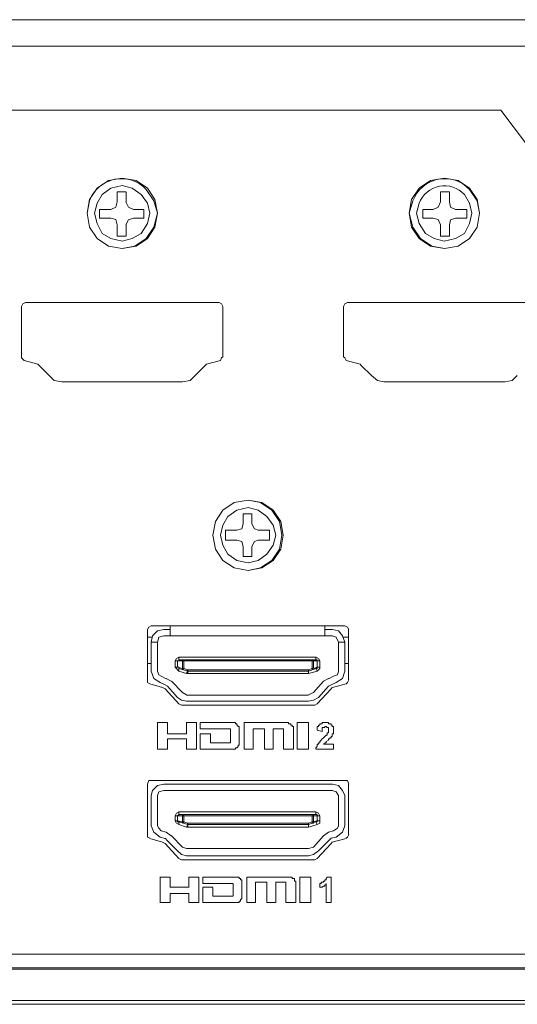
# Model space of a CAD drawing. Units: millimetres. Extents: x -11.5 to 4.4, y -7.6 to 2.5.
# Drawn here: x 1.1 to 1.6, y 0.8 to 1.8 of the extents above; entities that cross this region are included whole.
import ezdxf

# ---------------------------------------------------------------- set-up
doc = ezdxf.new("R2010")
doc.units = ezdxf.units.MM
doc.layers.add('Dahua', color=7, linetype='Continuous')

# ---------------------------------------------------------------- blocks, each defined once
blk = doc.blocks.new('NVR616DR-64_128-4KS2_b')
at = {"lineweight": 5}
for points in [[(-0.2254, 1.7752), (1.8202, 1.7752)], [(1.8202, 1.7477), (0.0362, 1.7477)], [(0.0898, 1.681), (1.5926, 1.681)], [(1.6567, 1.596), (1.5926, 1.681)], [(1.2277, 1.5738), (1.2251, 1.5843), (1.2185, 1.5934), (1.2094, 1.6), (1.1989, 1.6026), (1.1871, 1.6), (1.178, 1.5934), (1.1728, 1.5843), (1.1701, 1.5738), (1.1728, 1.5633), (1.178, 1.5529), (1.1871, 1.5476), (1.1989, 1.545), (1.2094, 1.5476), (1.2185, 1.5529), (1.2251, 1.5633), (1.2277, 1.5738)], [(1.1937, 1.5855), (1.1937, 1.596)], [(1.1937, 1.596), (1.2028, 1.596)], [(1.2029, 1.596), (1.2029, 1.5855)], [(1.5298, 1.5856), (1.5298, 1.596)], [(1.5298, 1.596), (1.539, 1.596)], [(1.539, 1.596), (1.539, 1.5856)], [(1.1754, 1.5685), (1.1754, 1.5777)], [(1.1754, 1.5777), (1.1871, 1.5777)], [(1.1872, 1.5777), (1.1924, 1.5803), (1.1937, 1.5856)], [(1.2028, 1.5856), (1.2055, 1.5803), (1.2107, 1.5777)], [(1.2107, 1.5777), (1.2211, 1.5777)], [(1.2212, 1.5777), (1.2212, 1.5685)], [(1.522, 1.5686), (1.5115, 1.5686), (1.5115, 1.5777)], [(1.5115, 1.5777), (1.522, 1.5777)], [(1.522, 1.5777), (1.5272, 1.5803), (1.5298, 1.5856)], [(1.539, 1.5856), (1.5403, 1.5803), (1.5455, 1.5777)], [(1.5455, 1.5777), (1.5573, 1.5777)], [(1.5573, 1.5777), (1.5573, 1.5686)], [(1.1871, 1.5686), (1.1754, 1.5686)], [(1.1937, 1.562), (1.1924, 1.5673), (1.1871, 1.5686)], [(1.2107, 1.5686), (1.2055, 1.5672), (1.2028, 1.562)], [(1.2211, 1.5686), (1.2107, 1.5686)], [(1.5298, 1.562), (1.5272, 1.5673), (1.522, 1.5686)], [(1.5455, 1.5686), (1.5403, 1.5672), (1.539, 1.562)], [(1.5573, 1.5686), (1.5455, 1.5686)], [(1.1937, 1.5502), (1.1937, 1.562)], [(1.2029, 1.562), (1.2029, 1.5502)], [(1.5298, 1.5502), (1.5298, 1.562)], [(1.539, 1.562), (1.539, 1.5502)], [(1.2028, 1.5502), (1.1937, 1.5502)], [(1.539, 1.5502), (1.5298, 1.5502)], [(1.0982, 1.4809), (1.0956, 1.4796), (1.0943, 1.477)], [(1.0943, 1.4247), (1.0943, 1.477)], [(1.0982, 1.4809), (1.2996, 1.4809)], [(1.3036, 1.477), (1.3022, 1.4796), (1.2996, 1.4809)], [(1.3036, 1.477), (1.3036, 1.4247)], [(1.433, 1.4809), (1.4304, 1.4796), (1.4291, 1.477)], [(1.4291, 1.4247), (1.4291, 1.477)], [(1.433, 1.4809), (1.6344, 1.4809)], [(1.0943, 1.4247), (1.0943, 1.4234), (1.0969, 1.4208)], [(1.3009, 1.4208), (1.3022, 1.4234), (1.3036, 1.4247)], [(1.4291, 1.4247), (1.4304, 1.4234), (1.4317, 1.4208)], [(1.1113, 1.4168), (1.0969, 1.4208)], [(1.1231, 1.4051), (1.1126, 1.4155), (1.1113, 1.4168)], [(1.2853, 1.4155), (1.2748, 1.4051)], [(1.2866, 1.4168), (1.2853, 1.4155)], [(1.301, 1.4208), (1.2866, 1.4168)], [(1.4461, 1.4168), (1.4317, 1.4208)], [(1.4474, 1.4155), (1.4461, 1.4168)], [(1.4579, 1.4051), (1.4474, 1.4155)], [(1.1231, 1.4051), (1.1283, 1.3998), (1.1361, 1.3985)], [(1.2617, 1.3985), (1.2695, 1.3998), (1.2748, 1.4051)], [(1.4579, 1.4051), (1.4644, 1.3998), (1.471, 1.3985)], [(1.5965, 1.3985), (1.6044, 1.3998), (1.6096, 1.4051)], [(1.2617, 1.3985), (1.1361, 1.3985)], [(1.5965, 1.3985), (1.471, 1.3985)], [(1.3663, 1.239), (1.3637, 1.2533), (1.3559, 1.2651), (1.3441, 1.273), (1.3297, 1.2756), (1.3153, 1.273), (1.3036, 1.2651), (1.2957, 1.2533), (1.2931, 1.239), (1.2957, 1.2246), (1.3036, 1.2128), (1.3153, 1.205), (1.3297, 1.2023), (1.3441, 1.205), (1.3559, 1.2128), (1.3637, 1.2246), (1.3663, 1.239)], [(1.365, 1.239), (1.3624, 1.2533), (1.3546, 1.2651), (1.3428, 1.273), (1.3297, 1.2756), (1.3153, 1.273), (1.3036, 1.2651), (1.2957, 1.2533), (1.2931, 1.239), (1.2957, 1.2246), (1.3036, 1.2128), (1.3153, 1.205), (1.3297, 1.2023), (1.3428, 1.205), (1.3546, 1.2128), (1.3624, 1.2246), (1.365, 1.239)], [(1.3585, 1.239), (1.3559, 1.2494), (1.3493, 1.2586), (1.3402, 1.2651), (1.3297, 1.2677), (1.318, 1.2651), (1.3088, 1.2586), (1.3036, 1.2494), (1.301, 1.239), (1.3036, 1.2285), (1.3088, 1.2193), (1.318, 1.2128), (1.3297, 1.2102), (1.3402, 1.2128), (1.3493, 1.2193), (1.3559, 1.2285), (1.3585, 1.239)], [(1.3245, 1.2507), (1.3245, 1.2612)], [(1.3245, 1.2612), (1.3337, 1.2612)], [(1.3337, 1.2612), (1.3337, 1.2507)], [(1.318, 1.2442), (1.3232, 1.2455), (1.3245, 1.2507)], [(1.3336, 1.2507), (1.3363, 1.2455), (1.3402, 1.2442)], [(1.3062, 1.2337), (1.3062, 1.2442), (1.318, 1.2442)], [(1.352, 1.2442), (1.352, 1.2337), (1.3402, 1.2337)], [(1.3402, 1.2442), (1.352, 1.2442)], [(1.318, 1.2337), (1.3062, 1.2337)], [(1.3245, 1.2272), (1.3232, 1.2324), (1.318, 1.2337)], [(1.3402, 1.2337), (1.3363, 1.2324), (1.3336, 1.2272)], [(1.3245, 1.2167), (1.3245, 1.2272)], [(1.3337, 1.2272), (1.3337, 1.2167)], [(1.3337, 1.2167), (1.3245, 1.2167)], [(1.229, 1.1448), (1.2264, 1.1435), (1.2251, 1.1409)], [(1.2251, 1.0885), (1.2251, 1.1409)], [(1.229, 1.1448), (1.4305, 1.1448)], [(1.2421, 1.1409), (1.2355, 1.1396), (1.2303, 1.1343), (1.229, 1.1278)], [(1.2487, 1.1409), (1.2421, 1.1409)], [(1.2487, 1.1448), (1.2487, 1.1343)], [(1.4095, 1.1343), (1.4095, 1.1448)], [(1.4174, 1.1409), (1.4095, 1.1409)], [(1.4304, 1.1278), (1.4278, 1.1343), (1.4239, 1.1396), (1.4174, 1.1409)], [(1.4344, 1.1409), (1.4331, 1.1435), (1.4304, 1.1448)], [(1.4343, 1.1409), (1.4343, 1.0885)], [(1.2303, 1.133), (1.2251, 1.133)], [(1.2356, 1.1278), (1.229, 1.1278)], [(1.229, 1.0977), (1.229, 1.1278)], [(1.2421, 1.1343), (1.2369, 1.133), (1.2355, 1.1278)], [(1.2356, 1.0977), (1.2356, 1.1278)], [(1.2421, 1.1343), (1.4174, 1.1343)], [(1.4239, 1.1278), (1.4213, 1.133), (1.4173, 1.1343)], [(1.4304, 1.1278), (1.4239, 1.1278)], [(1.4239, 1.0977), (1.4239, 1.1278)], [(1.4291, 1.133), (1.4344, 1.133)], [(1.4304, 1.0977), (1.4304, 1.1278)], [(1.2578, 1.1121), (1.2552, 1.1108), (1.2539, 1.1082)], [(1.2539, 1.1082), (1.4043, 1.1082)], [(1.2539, 1.1016), (1.2539, 1.1082)], [(1.2578, 1.1095), (1.2578, 1.1082), (1.2565, 1.1082)], [(1.2578, 1.1095), (1.2578, 1.1082), (1.2565, 1.1082)], [(1.2578, 1.1121), (1.4004, 1.1121)], [(1.2578, 1.1121), (1.2578, 1.1095)], [(1.2578, 1.1095), (1.4004, 1.1095)], [(1.2617, 1.1082), (1.2617, 1.1095), (1.263, 1.1095)], [(1.2617, 1.1082), (1.2617, 1.1003)], [(1.263, 1.1095), (1.263, 1.1003)], [(1.3977, 1.1082), (1.3964, 1.1082), (1.3964, 1.1095), (1.3964, 1.1003)], [(1.3977, 1.1003), (1.3977, 1.1082)], [(1.4003, 1.1095), (1.4003, 1.1121)], [(1.4043, 1.1082), (1.403, 1.1108), (1.4003, 1.1121)], [(1.4004, 1.1095), (1.4017, 1.1095), (1.4017, 1.1082), (1.4004, 1.1095)], [(1.4043, 1.1082), (1.4043, 1.1016)], [(1.229, 1.1055), (1.2251, 1.1055)], [(1.229, 1.0977), (1.2316, 1.0899), (1.2382, 1.0859)], [(1.2355, 1.0977), (1.2368, 1.0938), (1.2395, 1.0925)], [(1.2538, 1.1016), (1.2578, 1.0977)], [(1.2539, 1.1016), (1.2565, 1.1016)], [(1.2617, 1.1003), (1.2565, 1.1016)], [(1.2565, 1.1016), (1.2578, 1.1016), (1.2578, 1.1003)], [(1.2565, 1.1016), (1.2578, 1.1016), (1.2578, 1.1003)], [(1.2578, 1.1003), (1.267, 1.0977), (1.267, 1.099)], [(1.2578, 1.0977), (1.2578, 1.1003)], [(1.2578, 1.0977), (1.2657, 1.0951)], [(1.263, 1.1003), (1.2617, 1.1003)], [(1.263, 1.1003), (1.2617, 1.099)], [(1.2617, 1.099), (1.2617, 1.1003)], [(1.267, 1.0951), (1.267, 1.099), (1.2631, 1.1003)], [(1.267, 1.099), (1.2657, 1.0951)], [(1.2669, 1.0977), (1.2669, 1.099)], [(1.267, 1.0977), (1.3925, 1.0977), (1.3925, 1.099)], [(1.3925, 1.099), (1.267, 1.099)], [(1.3965, 1.1003), (1.3925, 1.099)], [(1.4004, 1.1003), (1.3925, 1.0977)], [(1.3925, 1.0951), (1.3925, 1.099)], [(1.3925, 1.099), (1.3925, 1.0951)], [(1.3925, 1.0977), (1.3925, 1.099)], [(1.3925, 1.0951), (1.4017, 1.0977)], [(1.3925, 1.0951), (1.3925, 1.0964)], [(1.3964, 1.1003), (1.3978, 1.1003)], [(1.3964, 1.1003), (1.3964, 1.099)], [(1.3977, 1.1003), (1.3964, 1.1003), (1.3964, 1.099)], [(1.4017, 1.1016), (1.3978, 1.1003)], [(1.4016, 1.0977), (1.4003, 1.1003)], [(1.4043, 1.1016), (1.4017, 1.1016)], [(1.4017, 1.0977), (1.4043, 1.1003), (1.4043, 1.1016)], [(1.4186, 1.0925), (1.4226, 1.0938), (1.4239, 1.0977)], [(1.4213, 1.0859), (1.4278, 1.0899), (1.4304, 1.0977)], [(1.4344, 1.1055), (1.4305, 1.1055)], [(1.2251, 1.0886), (1.2251, 1.0859), (1.2277, 1.0846)], [(1.2434, 1.0833), (1.2382, 1.0859)], [(1.2395, 1.0925), (1.2447, 1.0898)], [(1.2499, 1.0872), (1.2447, 1.0899)], [(1.25, 1.0872), (1.2617, 1.0755)], [(1.2656, 1.0951), (1.2669, 1.0951)], [(1.3925, 1.0951), (1.267, 1.0951)], [(1.3977, 1.0755), (1.4082, 1.0872)], [(1.4134, 1.0899), (1.4082, 1.0873)], [(1.4135, 1.0898), (1.4187, 1.0925)], [(1.4213, 1.0859), (1.4161, 1.0833)], [(1.4317, 1.0846), (1.4331, 1.0859), (1.4344, 1.0886)], [(1.2408, 1.0807), (1.2277, 1.0846)], [(1.2434, 1.0794), (1.2408, 1.0807)], [(1.246, 1.082), (1.2434, 1.0833)], [(1.2578, 1.0637), (1.2434, 1.0794)], [(1.2565, 1.0702), (1.246, 1.082)], [(1.2617, 1.0755), (1.2656, 1.0729)], [(1.3925, 1.0729), (1.3977, 1.0755)], [(1.416, 1.0794), (1.4016, 1.0637)], [(1.4134, 1.082), (1.4029, 1.0702)], [(1.416, 1.0833), (1.4134, 1.082)], [(1.4173, 1.0807), (1.4161, 1.0794)], [(1.4318, 1.0846), (1.4174, 1.0807)], [(1.2565, 1.0702), (1.2604, 1.0676), (1.2656, 1.0663)], [(1.3925, 1.0728), (1.2656, 1.0728)], [(1.2657, 1.0663), (1.3925, 1.0663)], [(1.3925, 1.0663), (1.3977, 1.0676), (1.403, 1.0702)], [(1.2578, 1.0637), (1.2604, 1.0624)], [(1.3991, 1.0624), (1.2604, 1.0624)], [(1.399, 1.0624), (1.4017, 1.0637)], [(1.2356, 1.0441), (1.246, 1.0441)], [(1.2356, 1.0166), (1.2356, 1.0441)], [(1.246, 1.0441), (1.246, 1.0323)], [(1.2657, 1.0441), (1.2761, 1.0441)], [(1.2657, 1.0323), (1.2657, 1.0441)], [(1.2761, 1.0441), (1.2761, 1.0166)], [(1.28, 1.0441), (1.314, 1.0441)], [(1.3114, 1.0375), (1.28, 1.0375)], [(1.2801, 1.0375), (1.2801, 1.0441)], [(1.3114, 1.0231), (1.3114, 1.0375)], [(1.314, 1.0441), (1.3166, 1.0441), (1.3166, 1.0428), (1.318, 1.0428), (1.318, 1.0415), (1.3192, 1.0415), (1.3192, 1.0402), (1.3206, 1.0402), (1.3206, 1.0375)], [(1.3206, 1.0375), (1.3206, 1.0231)], [(1.3258, 1.0441), (1.3703, 1.0441)], [(1.3258, 1.0166), (1.3258, 1.0441)], [(1.3468, 1.0375), (1.335, 1.0375)], [(1.335, 1.0375), (1.335, 1.0166)], [(1.3468, 1.0166), (1.3468, 1.0375)], [(1.3664, 1.0375), (1.3559, 1.0375), (1.3559, 1.0166)], [(1.3664, 1.0166), (1.3664, 1.0375)], [(1.3703, 1.0441), (1.3716, 1.0441), (1.3716, 1.0428), (1.3742, 1.0428), (1.3742, 1.0415), (1.3755, 1.0415), (1.3755, 1.0402), (1.3768, 1.0402), (1.3768, 1.0375)], [(1.3768, 1.0375), (1.3768, 1.0166)], [(1.3808, 1.0441), (1.3925, 1.0441)], [(1.3808, 1.0166), (1.3808, 1.0441)], [(1.3925, 1.0441), (1.3925, 1.0166)], [(1.4017, 1.0362), (1.4017, 1.0402), (1.403, 1.0402), (1.403, 1.0415), (1.4043, 1.0415), (1.4043, 1.0428), (1.4069, 1.0428), (1.4069, 1.0441), (1.4134, 1.0441), (1.4134, 1.0428), (1.416, 1.0428), (1.416, 1.0415), (1.4173, 1.0415), (1.4173, 1.0402), (1.4187, 1.0402), (1.4187, 1.0349)], [(1.4069, 1.0349), (1.4017, 1.0362)], [(1.4082, 1.0284), (1.4108, 1.031), (1.4121, 1.031), (1.4121, 1.0336), (1.4134, 1.0336), (1.4134, 1.0389), (1.4121, 1.0389), (1.4108, 1.0402), (1.4095, 1.0402), (1.4095, 1.0389), (1.4082, 1.0389), (1.4069, 1.0389), (1.4069, 1.0349)], [(1.4187, 1.0349), (1.4187, 1.0323), (1.4173, 1.0323), (1.4173, 1.0297), (1.4161, 1.0297), (1.4161, 1.0284), (1.4147, 1.0284), (1.4147, 1.0271), (1.4134, 1.0271), (1.4134, 1.0258), (1.4108, 1.0245), (1.4108, 1.0232), (1.4095, 1.0232), (1.4095, 1.0219), (1.4082, 1.0219)], [(1.246, 1.0323), (1.2657, 1.0323)], [(1.2657, 1.0271), (1.246, 1.0271)], [(1.246, 1.0271), (1.246, 1.0166)], [(1.2657, 1.0166), (1.2657, 1.0271)], [(1.28, 1.0323), (1.2905, 1.0323)], [(1.2801, 1.0166), (1.2801, 1.0323)], [(1.2905, 1.0323), (1.2905, 1.0231)], [(1.4003, 1.0166), (1.4003, 1.0179), (1.4017, 1.0192), (1.4017, 1.0218), (1.403, 1.0218), (1.403, 1.0232), (1.4043, 1.0232), (1.4043, 1.0245), (1.4056, 1.0258), (1.4069, 1.0271), (1.4082, 1.0284)], [(1.246, 1.0166), (1.2356, 1.0166)], [(1.2761, 1.0166), (1.2656, 1.0166)], [(1.3154, 1.0166), (1.28, 1.0166)], [(1.2905, 1.0232), (1.3114, 1.0232)], [(1.3206, 1.0232), (1.3206, 1.0205), (1.3193, 1.0205), (1.3193, 1.0192), (1.318, 1.0179), (1.3166, 1.0179), (1.3166, 1.0166), (1.3153, 1.0166)], [(1.335, 1.0166), (1.3258, 1.0166)], [(1.3559, 1.0166), (1.3467, 1.0166)], [(1.3768, 1.0166), (1.3664, 1.0166)], [(1.3925, 1.0166), (1.3808, 1.0166)], [(1.4187, 1.0166), (1.4004, 1.0166)], [(1.4082, 1.0218), (1.4187, 1.0218)], [(1.4186, 1.0218), (1.4186, 1.0166)], [(1.229, 0.9839), (1.2264, 0.9839), (1.2251, 0.98)], [(1.229, 0.9839), (1.4305, 0.9839)], [(1.4344, 0.98), (1.433, 0.9839), (1.4304, 0.9839)], [(1.2251, 0.9277), (1.2251, 0.98)], [(1.2421, 0.98), (1.2355, 0.9787), (1.2303, 0.9735), (1.229, 0.9682)], [(1.2421, 0.9735), (1.2369, 0.9721), (1.2355, 0.9682)], [(1.2421, 0.98), (1.4174, 0.98)], [(1.2421, 0.9735), (1.4174, 0.9735)], [(1.4239, 0.9682), (1.4213, 0.9721), (1.4173, 0.9735)], [(1.4304, 0.9682), (1.4278, 0.9735), (1.4239, 0.9787), (1.4174, 0.98)], [(1.4343, 0.98), (1.4343, 0.9277)], [(1.229, 0.9682), (1.229, 0.9368)], [(1.2356, 0.9368), (1.2356, 0.9682)], [(1.4239, 0.9682), (1.4239, 0.9368)], [(1.4304, 0.9368), (1.4304, 0.9682)], [(1.2539, 0.9473), (1.2552, 0.9499), (1.2578, 0.9512), (1.4003, 0.9512)], [(1.2539, 0.9473), (1.4043, 0.9473)], [(1.2539, 0.942), (1.2539, 0.9473)], [(1.2565, 0.9473), (1.2578, 0.9486), (1.4003, 0.9486)], [(1.2578, 0.9486), (1.2578, 0.9473), (1.2565, 0.9473)], [(1.2578, 0.9512), (1.2578, 0.9486)], [(1.2617, 0.9473), (1.2617, 0.9486), (1.263, 0.9486)], [(1.2617, 0.9473), (1.2617, 0.9407)], [(1.263, 0.9486), (1.263, 0.9407)], [(1.3977, 0.9473), (1.3977, 0.9486), (1.3964, 0.9486), (1.3964, 0.9408)], [(1.3977, 0.9408), (1.3977, 0.9473)], [(1.4003, 0.9486), (1.4003, 0.9512)], [(1.4043, 0.9473), (1.403, 0.9499), (1.4003, 0.9512)], [(1.4004, 0.9486), (1.4017, 0.9486), (1.4017, 0.9473), (1.4017, 0.9486), (1.4003, 0.9486)], [(1.4043, 0.9473), (1.4043, 0.9421)], [(1.229, 0.9368), (1.2316, 0.9303), (1.2382, 0.9251)], [(1.2355, 0.9368), (1.2368, 0.9342), (1.2395, 0.9316)], [(1.2578, 0.9381), (1.2552, 0.9395), (1.2539, 0.9421), (1.2565, 0.9421)], [(1.2617, 0.9408), (1.2565, 0.9421)], [(1.2565, 0.9421), (1.2578, 0.9408)], [(1.2565, 0.9421), (1.2565, 0.9408), (1.2578, 0.9408)], [(1.2578, 0.9408), (1.267, 0.9381), (1.267, 0.9394)], [(1.2578, 0.9381), (1.2578, 0.9407)], [(1.2578, 0.9381), (1.2657, 0.9355)], [(1.263, 0.9408), (1.2617, 0.9408)], [(1.2617, 0.9394), (1.2617, 0.9408)], [(1.263, 0.9407), (1.2617, 0.9394)], [(1.267, 0.9394), (1.263, 0.9408)], [(1.2656, 0.9355), (1.2669, 0.9355)], [(1.2657, 0.9355), (1.267, 0.9381), (1.267, 0.9394)], [(1.3925, 0.9394), (1.3925, 0.9381), (1.2669, 0.9381)], [(1.3925, 0.9394), (1.2669, 0.9394)], [(1.2669, 0.9381), (1.2669, 0.9394)], [(1.3925, 0.9355), (1.2669, 0.9355)], [(1.267, 0.9355), (1.267, 0.9394)], [(1.267, 0.9381), (1.267, 0.9394)], [(1.267, 0.9381), (1.267, 0.9394)], [(1.3924, 0.9381), (1.3924, 0.9395)], [(1.4017, 0.9421), (1.4017, 0.9408), (1.4003, 0.9408), (1.3925, 0.9381)], [(1.3964, 0.9408), (1.3925, 0.9395)], [(1.4016, 0.9381), (1.3925, 0.9355), (1.3925, 0.9394)], [(1.3925, 0.9394), (1.3925, 0.9355)], [(1.3925, 0.9381), (1.3925, 0.9394)], [(1.3925, 0.9355), (1.3925, 0.9368)], [(1.3964, 0.9395), (1.3964, 0.9408), (1.3977, 0.9408)], [(1.3977, 0.9408), (1.3977, 0.9395), (1.3964, 0.9395)], [(1.4016, 0.9421), (1.3977, 0.9408)], [(1.4016, 0.9381), (1.4003, 0.9408)], [(1.4004, 0.9408), (1.4017, 0.9408), (1.4017, 0.9421)], [(1.4043, 0.9421), (1.4017, 0.9421)], [(1.4017, 0.9381), (1.4043, 0.9394), (1.4043, 0.9421)], [(1.4186, 0.9316), (1.4226, 0.9342), (1.4239, 0.9368)], [(1.4213, 0.9251), (1.4278, 0.9303), (1.4304, 0.9368)], [(1.2251, 0.9277), (1.2251, 0.9251), (1.2277, 0.9238)], [(1.2408, 0.9198), (1.2277, 0.9237)], [(1.2434, 0.9237), (1.2382, 0.9251)], [(1.2395, 0.9316), (1.2447, 0.9303)], [(1.246, 0.9211), (1.2434, 0.9238)], [(1.2499, 0.9264), (1.2447, 0.9303)], [(1.25, 0.9264), (1.2617, 0.9146)], [(1.3977, 0.9146), (1.4082, 0.9264)], [(1.4134, 0.9303), (1.4082, 0.9264)], [(1.4134, 0.9303), (1.4186, 0.9316)], [(1.416, 0.9238), (1.4134, 0.9211)], [(1.4213, 0.9251), (1.416, 0.9238)], [(1.4317, 0.9237), (1.4173, 0.9198)], [(1.4317, 0.9238), (1.433, 0.9251), (1.4344, 0.9277)], [(1.2434, 0.9185), (1.2408, 0.9198)], [(1.2578, 0.9028), (1.2434, 0.9185)], [(1.2565, 0.9107), (1.246, 0.9211)], [(1.2617, 0.9146), (1.2656, 0.9133)], [(1.3977, 0.9146), (1.3925, 0.9133), (1.2656, 0.9133)], [(1.416, 0.9185), (1.4016, 0.9028)], [(1.4134, 0.9211), (1.4029, 0.9107)], [(1.4173, 0.9198), (1.4161, 0.9185)], [(1.2565, 0.9107), (1.2604, 0.9068), (1.2656, 0.9054)], [(1.2578, 0.9028), (1.2604, 0.9015)], [(1.4017, 0.9028), (1.399, 0.9015), (1.2604, 0.9015)], [(1.2656, 0.9054), (1.3925, 0.9054)], [(1.3925, 0.9054), (1.3977, 0.9068), (1.403, 0.9107)], [(1.2381, 0.8832), (1.2486, 0.8832)], [(1.2382, 0.857), (1.2382, 0.8832)], [(1.2487, 0.8832), (1.2487, 0.8727)], [(1.2682, 0.8832), (1.2786, 0.8832)], [(1.2683, 0.8727), (1.2683, 0.8832)], [(1.2787, 0.8832), (1.2787, 0.857)], [(1.2826, 0.8832), (1.3166, 0.8832)], [(1.2827, 0.8766), (1.2827, 0.8832)], [(1.3166, 0.8832), (1.3206, 0.8832), (1.3206, 0.8819), (1.3219, 0.8819), (1.3219, 0.8806), (1.3232, 0.8806), (1.3232, 0.8767)], [(1.3283, 0.8832), (1.3715, 0.8832)], [(1.3284, 0.857), (1.3284, 0.8832)], [(1.3716, 0.8832), (1.3755, 0.8832), (1.3755, 0.8819), (1.3781, 0.8819), (1.3781, 0.8793), (1.3794, 0.8793), (1.3794, 0.878)], [(1.3833, 0.8832), (1.3951, 0.8832)], [(1.3834, 0.857), (1.3834, 0.8832)], [(1.3951, 0.8832), (1.3951, 0.857)], [(1.4043, 0.8767), (1.4056, 0.8767), (1.4056, 0.878), (1.4082, 0.878), (1.4082, 0.8793), (1.4095, 0.8793), (1.4095, 0.8806), (1.4108, 0.8806), (1.4108, 0.8819), (1.4121, 0.8832)], [(1.412, 0.8832), (1.416, 0.8832)], [(1.416, 0.8832), (1.416, 0.857)], [(1.2486, 0.8728), (1.2682, 0.8728)], [(1.314, 0.8767), (1.2826, 0.8767)], [(1.2826, 0.8728), (1.293, 0.8728)], [(1.2827, 0.857), (1.2827, 0.8727)], [(1.2931, 0.8727), (1.2931, 0.8636)], [(1.3141, 0.8636), (1.3141, 0.8766)], [(1.3232, 0.8766), (1.3232, 0.8636)], [(1.3493, 0.878), (1.3375, 0.878)], [(1.3376, 0.878), (1.3376, 0.857)], [(1.3494, 0.857), (1.3494, 0.878)], [(1.3689, 0.878), (1.3584, 0.878)], [(1.3585, 0.878), (1.3585, 0.857)], [(1.369, 0.857), (1.369, 0.878)], [(1.3795, 0.878), (1.3795, 0.857)], [(1.4043, 0.8727), (1.4043, 0.8767)], [(1.4108, 0.8767), (1.4108, 0.8754), (1.4095, 0.8754), (1.4095, 0.8741), (1.4082, 0.8741), (1.4069, 0.8728), (1.4043, 0.8728)], [(1.4108, 0.857), (1.4108, 0.8767)], [(1.2682, 0.8662), (1.2486, 0.8662)], [(1.2487, 0.8662), (1.2487, 0.857)], [(1.2683, 0.857), (1.2683, 0.8662)], [(1.293, 0.8636), (1.314, 0.8636)], [(1.3232, 0.8636), (1.3232, 0.861), (1.3219, 0.8597), (1.3219, 0.8584), (1.3206, 0.8584), (1.3206, 0.8571), (1.318, 0.8571)], [(1.2486, 0.8571), (1.2381, 0.8571)], [(1.2786, 0.8571), (1.2682, 0.8571)], [(1.3179, 0.8571), (1.2826, 0.8571)], [(1.3375, 0.8571), (1.3283, 0.8571)], [(1.3584, 0.8571), (1.3493, 0.8571)], [(1.3793, 0.8571), (1.3689, 0.8571)], [(1.3951, 0.8571), (1.3833, 0.8571)], [(1.416, 0.8571), (1.4108, 0.8571)], [(-0.1339, 0.8034), (3.8487, 0.8034)], [(3.8343, 0.7891), (-0.1208, 0.7891)], [(3.8879, 0.7877), (-0.1745, 0.7877)], [(-1.8643, 0.755), (4.1025, 0.755)], [(3.922, 0.7511), (-1.8342, 0.7511)]]:
    blk.add_lwpolyline(points, dxfattribs=at)
for points in [[(1.2355, 1.5738), (1.2316, 1.5594), (1.2238, 1.5476), (1.212, 1.5398), (1.1989, 1.5372), (1.1845, 1.5398), (1.1728, 1.5476), (1.1649, 1.5594), (1.1623, 1.5738), (1.1649, 1.5869, -0.559205), (1.2238, 1.5986), (1.2316, 1.5869), (1.2355, 1.5738), (1.2329, 1.5882), (1.2251, 1.6), (1.2133, 1.6078), (1.1989, 1.6104), (1.1845, 1.6078), (1.1728, 1.6), (1.1649, 1.5882), (1.1623, 1.5738), (1.1649, 1.5594), (1.1728, 1.5476), (1.1845, 1.5398), (1.1989, 1.5372), (1.2133, 1.5398), (1.2251, 1.5476), (1.2329, 1.5594), (1.2355, 1.5738)], [(1.5704, 1.5738), (1.5678, 1.5594), (1.5599, 1.5476), (1.5481, 1.5398), (1.5338, 1.5372), (1.5207, 1.5398), (1.5089, 1.5476), (1.5011, 1.5594), (1.4971, 1.5738), (1.5011, 1.5869, -0.559269), (1.5599, 1.5986), (1.5678, 1.5869), (1.5704, 1.5738), (1.5678, 1.5882), (1.5599, 1.6), (1.5481, 1.6078), (1.5338, 1.6104), (1.5194, 1.6078), (1.5076, 1.6), (1.4997, 1.5882), (1.4971, 1.5738), (1.4997, 1.5594), (1.5076, 1.5476), (1.5194, 1.5398), (1.5338, 1.5372), (1.5481, 1.5398), (1.5599, 1.5476), (1.5678, 1.5594), (1.5704, 1.5738)]]:
    blk.add_lwpolyline(points, format="xyb", dxfattribs=at)
blk.add_lwpolyline([(1.5625, 1.5738), (1.5599, 1.5843), (1.5547, 1.5934, 0.553347), (1.5076, 1.5843), (1.505, 1.5738), (1.5076, 1.5633), (1.5141, 1.5529), (1.5233, 1.5476), (1.5337, 1.545), (1.5455, 1.5476), (1.5547, 1.5529), (1.5599, 1.5633)], format="xyb", close=True, dxfattribs=at)
for points in [[(1.2565, 1.1016), (1.2565, 1.1082)], [(1.4016, 1.1082), (1.4016, 1.1016)], [(1.4004, 1.1003), (1.4017, 1.1016), (1.4017, 1.1003)], [(1.2565, 0.942), (1.2565, 0.9473)], [(1.4016, 0.9473), (1.4016, 0.9421)]]:
    blk.add_lwpolyline(points, close=True, dxfattribs=at)

msp = doc.modelspace()

# ---------------------------------------------------------------- block references
at = {"layer": 'Dahua'}
msp.add_blockref('NVR616DR-64_128-4KS2_b', (0, 0), dxfattribs=at)

doc.saveas('drawing.dxf')
